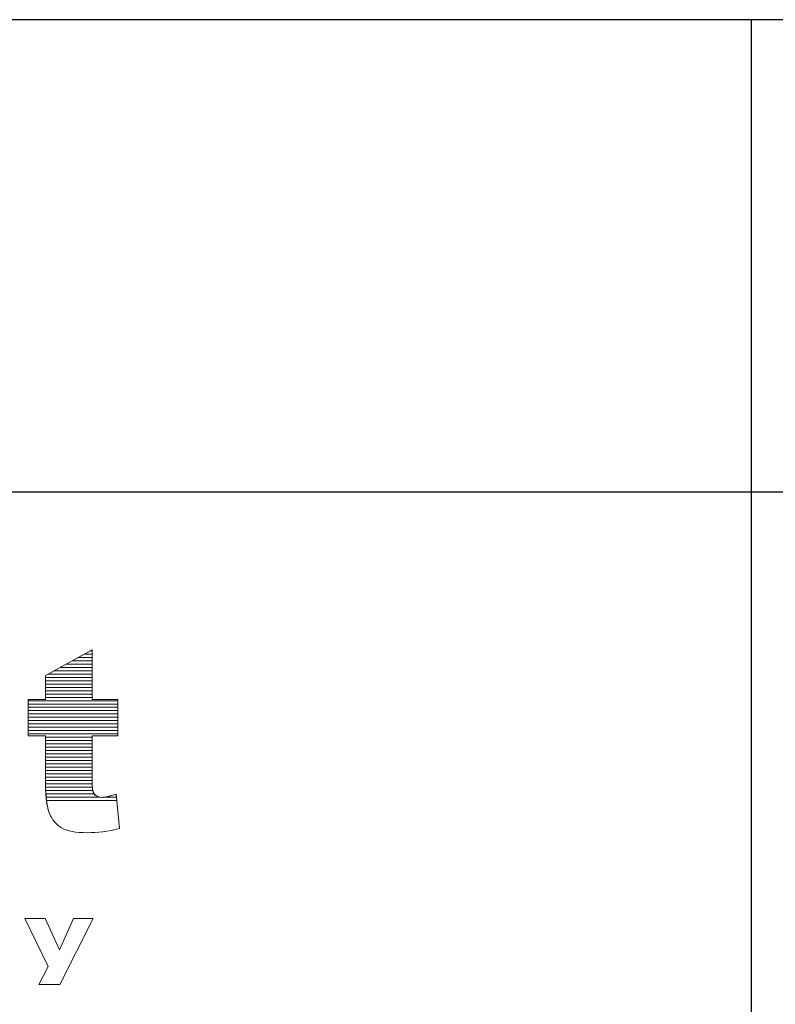
# Model space of a CAD drawing. Units: millimetres. Extents: x 2359 to 6559, y 585 to 7826.
# Drawn here: x 3340 to 3582, y 5178 to 5493 of the extents above; entities that cross this region are included whole.
import ezdxf

# ---------------------------------------------------------------- set-up
doc = ezdxf.new("R2010")
doc.units = ezdxf.units.MM
doc.layers.add('ABAVA - Шлюзы', color=7, linetype='Continuous')
doc.styles.get("Standard").update_dxf_attribs({"font": 'ARIAL.TTF'})
doc.dimstyles.new('ISO-25', dxfattribs={"dimtxt": 2.5, "dimasz": 2.5, "dimexe": 1.25, "dimexo": 0.625, "dimtad": 1, "dimtxsty": 'Standard', "dimcen": 2.5, "dimadec": 0, "dimazin": 0, "dimtfac": 1, "dimtmove": 0, "dimatfit": 3, "dimfxl": 0, "dimarcsym": 0})

# ---------------------------------------------------------------- blocks, each defined once
blk = doc.blocks.new('*D5')
at = {"layer": 'ABAVA - Шлюзы', "color": 1, "lineweight": -2}
for p, q in [((93858.51, -20227.65), (93858.51, -20378.78)), ((95343.51, -20227.65), (95343.51, -20378.78)), ((93888.51, -20378.78), (95313.51, -20378.78))]:
    blk.add_line(p, q, dxfattribs=at)
at = {"layer": 'ABAVA - Шлюзы', "color": 1}
for points in [[(93888.51, -20373.78), (93888.51, -20383.78), (93858.51, -20378.78)], [(95313.51, -20373.78), (95313.51, -20383.78), (95343.51, -20378.78)]]:
    blk.add_solid(points, dxfattribs=at)
at = {"layer": 'ABAVA - Шлюзы', "color": 1, "insert": (94601.01, -20343.25), "char_height": 50, "attachment_point": 5}
blk.add_mtext('1485', dxfattribs=at)
blk = doc.blocks.new('GateBox - front')
at = {"layer": 'ABAVA - Шлюзы'}
blk.add_line((95051.011, -22627.646), (95051.011, -20227.646), dxfattribs=at)
blk.add_lwpolyline([(95343.511, -20552.646), (95343.511, -20227.646), (93858.511, -20227.646), (93858.511, -20552.646)], dxfattribs=at)
at = {"layer": 'ABAVA - Шлюзы', "color": 253, "lineweight": 0}
for points, knots in [([(94840.014, -20429.32), (94840.014, -20429.32), (94840.014, -20445.187), (94840.014, -20445.187), (94840.014, -20445.187), (94840.014, -20445.187), (94848.222, -20445.187), (94848.222, -20445.187), (94848.222, -20445.187), (94848.222, -20445.187), (94848.222, -20456.847), (94848.222, -20456.847), (94848.222, -20456.847), (94848.222, -20456.847), (94840.014, -20456.847), (94840.014, -20456.847), (94840.014, -20456.847), (94840.014, -20456.847), (94840.014, -20471.642), (94840.014, -20471.642), (94840.014, -20471.642), (94840.014, -20473.424), (94840.177, -20474.603), (94840.489, -20475.18), (94840.489, -20475.18), (94840.978, -20476.064), (94841.828, -20476.52), (94843.055, -20476.52), (94843.055, -20476.52), (94844.156, -20476.52), (94845.695, -20476.171), (94847.672, -20475.488), (94847.672, -20475.488), (94847.672, -20475.488), (94848.773, -20486.531), (94848.773, -20486.531), (94848.773, -20486.531), (94845.082, -20487.388), (94841.641, -20487.817), (94838.437, -20487.817), (94838.437, -20487.817), (94834.721, -20487.817), (94831.98, -20487.308), (94830.229, -20486.289), (94830.229, -20486.289), (94828.465, -20485.271), (94827.163, -20483.716), (94826.325, -20481.639), (94826.325, -20481.639), (94825.474, -20479.562), (94825.061, -20476.185), (94825.061, -20471.521), (94825.061, -20471.521), (94825.061, -20471.521), (94825.061, -20456.847), (94825.061, -20456.847), (94825.061, -20456.847), (94825.061, -20456.847), (94819.555, -20456.847), (94819.555, -20456.847), (94819.555, -20456.847), (94819.555, -20456.847), (94819.555, -20445.187), (94819.555, -20445.187), (94819.555, -20445.187), (94819.555, -20445.187), (94825.061, -20445.187), (94825.061, -20445.187), (94825.061, -20445.187), (94825.061, -20445.187), (94825.061, -20437.522), (94825.061, -20437.522), (94825.061, -20437.522), (94825.061, -20437.522), (94840.014, -20429.32), (94840.014, -20429.32)], [0, 0, 0, 0, 0.0526316, 0.0526316, 0.0526316, 0.0526316, 0.1052632, 0.1052632, 0.1052632, 0.1052632, 0.1578947, 0.1578947, 0.1578947, 0.1578947, 0.2105263, 0.2105263, 0.2105263, 0.2105263, 0.2631579, 0.2631579, 0.2631579, 0.2631579, 0.3157895, 0.3157895, 0.3157895, 0.3157895, 0.3684211, 0.3684211, 0.3684211, 0.3684211, 0.4210526, 0.4210526, 0.4210526, 0.4210526, 0.4736842, 0.4736842, 0.4736842, 0.4736842, 0.5263158, 0.5263158, 0.5263158, 0.5263158, 0.5789474, 0.5789474, 0.5789474, 0.5789474, 0.6315789, 0.6315789, 0.6315789, 0.6315789, 0.6842105, 0.6842105, 0.6842105, 0.6842105, 0.7368421, 0.7368421, 0.7368421, 0.7368421, 0.7894737, 0.7894737, 0.7894737, 0.7894737, 0.8421053, 0.8421053, 0.8421053, 0.8421053, 0.8947368, 0.8947368, 0.8947368, 0.8947368, 0.9473684, 0.9473684, 0.9473684, 0.9473684, 1, 1, 1, 1]), ([(94829.579, -20525.297), (94829.579, -20525.297), (94833.978, -20515.292), (94833.978, -20515.292), (94833.978, -20515.292), (94833.978, -20515.292), (94840.336, -20515.292), (94840.336, -20515.292), (94840.336, -20515.292), (94840.336, -20515.292), (94829.615, -20536.444), (94829.615, -20536.444), (94829.615, -20536.444), (94829.615, -20536.444), (94822.916, -20536.444), (94822.916, -20536.444), (94822.916, -20536.444), (94822.916, -20536.444), (94825.973, -20530.659), (94825.973, -20530.659), (94825.973, -20530.659), (94825.973, -20530.659), (94818.465, -20515.292), (94818.465, -20515.292), (94818.465, -20515.292), (94818.465, -20515.292), (94824.958, -20515.292), (94824.958, -20515.292), (94824.958, -20515.292), (94824.958, -20515.292), (94829.579, -20525.297), (94829.579, -20525.297)], [0, 0, 0, 0, 0.125, 0.125, 0.125, 0.125, 0.25, 0.25, 0.25, 0.25, 0.375, 0.375, 0.375, 0.375, 0.5, 0.5, 0.5, 0.5, 0.625, 0.625, 0.625, 0.625, 0.75, 0.75, 0.75, 0.75, 0.875, 0.875, 0.875, 0.875, 1, 1, 1, 1])]:
    blk.add_open_spline(points, degree=3, knots=knots, dxfattribs=at)
at = {"layer": 'ABAVA - Шлюзы', "color": 7, "lineweight": 0}
for points, knots in [([(94840.014, -20432.818), (94840.014, -20432.818), (94833.637, -20432.818), (94833.637, -20432.818), (94833.637, -20432.818), (94833.637, -20432.818), (94837.513, -20430.692), (94837.513, -20430.692), (94837.513, -20430.692), (94837.513, -20430.692), (94840.014, -20430.692), (94840.014, -20430.692), (94840.014, -20430.692), (94840.014, -20430.692), (94840.014, -20432.818), (94840.014, -20432.818)], [0, 0, 0, 0, 0.25, 0.25, 0.25, 0.25, 0.5, 0.5, 0.5, 0.5, 0.75, 0.75, 0.75, 0.75, 1, 1, 1, 1]), ([(94840.014, -20431.755), (94840.014, -20431.755), (94835.575, -20431.755), (94835.575, -20431.755), (94835.575, -20431.755), (94835.575, -20431.755), (94839.452, -20429.628), (94839.452, -20429.628), (94839.452, -20429.628), (94839.452, -20429.628), (94840.014, -20429.628), (94840.014, -20429.628), (94840.014, -20429.628), (94840.014, -20429.628), (94840.014, -20431.755), (94840.014, -20431.755)], [0, 0, 0, 0, 0.25, 0.25, 0.25, 0.25, 0.5, 0.5, 0.5, 0.5, 0.75, 0.75, 0.75, 0.75, 1, 1, 1, 1]), ([(94840.014, -20430.692), (94840.014, -20430.692), (94837.513, -20430.692), (94837.513, -20430.692), (94837.513, -20430.692), (94837.513, -20430.692), (94840.014, -20429.32), (94840.014, -20429.32), (94840.014, -20429.32), (94840.014, -20429.32), (94840.014, -20430.692), (94840.014, -20430.692)], [0, 0, 0, 0, 0.3333333, 0.3333333, 0.3333333, 0.3333333, 0.6666667, 0.6666667, 0.6666667, 0.6666667, 1, 1, 1, 1]), ([(94840.014, -20429.628), (94840.014, -20429.628), (94839.452, -20429.628), (94839.452, -20429.628), (94839.452, -20429.628), (94839.452, -20429.628), (94840.014, -20429.32), (94840.014, -20429.32), (94840.014, -20429.32), (94840.014, -20429.32), (94840.014, -20429.628), (94840.014, -20429.628)], [0, 0, 0, 0, 0.3333333, 0.3333333, 0.3333333, 0.3333333, 0.6666667, 0.6666667, 0.6666667, 0.6666667, 1, 1, 1, 1])]:
    blk.add_open_spline(points, degree=3, knots=knots, dxfattribs=at)
at = {"layer": 'ABAVA - Шлюзы', "color": 254, "lineweight": 0}
for points in [[(94840.014, -20436.008), (94840.014, -20436.008), (94827.821, -20436.008), (94827.821, -20436.008), (94827.821, -20436.008), (94827.821, -20436.008), (94831.697, -20433.882), (94831.697, -20433.882), (94831.697, -20433.882), (94831.697, -20433.882), (94840.014, -20433.882), (94840.014, -20433.882), (94840.014, -20433.882), (94840.014, -20433.882), (94840.014, -20436.008), (94840.014, -20436.008)], [(94840.014, -20434.945), (94840.014, -20434.945), (94829.759, -20434.945), (94829.759, -20434.945), (94829.759, -20434.945), (94829.759, -20434.945), (94833.637, -20432.818), (94833.637, -20432.818), (94833.637, -20432.818), (94833.637, -20432.818), (94840.014, -20432.818), (94840.014, -20432.818), (94840.014, -20432.818), (94840.014, -20432.818), (94840.014, -20434.945), (94840.014, -20434.945)], [(94840.014, -20433.882), (94840.014, -20433.882), (94831.697, -20433.882), (94831.697, -20433.882), (94831.697, -20433.882), (94831.697, -20433.882), (94835.575, -20431.755), (94835.575, -20431.755), (94835.575, -20431.755), (94835.575, -20431.755), (94840.014, -20431.755), (94840.014, -20431.755), (94840.014, -20431.755), (94840.014, -20431.755), (94840.014, -20433.882), (94840.014, -20433.882)]]:
    blk.add_open_spline(points, degree=3, knots=[0, 0, 0, 0, 0.25, 0.25, 0.25, 0.25, 0.5, 0.5, 0.5, 0.5, 0.75, 0.75, 0.75, 0.75, 1, 1, 1, 1], dxfattribs=at)
at = {"layer": 'ABAVA - Шлюзы', "color": 41, "lineweight": 0}
for points, knots in [([(94840.014, -20438.135), (94840.014, -20438.135), (94825.061, -20438.135), (94825.061, -20438.135), (94825.061, -20438.135), (94825.061, -20438.135), (94825.061, -20437.522), (94825.061, -20437.522), (94825.061, -20437.522), (94825.061, -20437.522), (94827.821, -20436.008), (94827.821, -20436.008), (94827.821, -20436.008), (94827.821, -20436.008), (94840.014, -20436.008), (94840.014, -20436.008), (94840.014, -20436.008), (94840.014, -20436.008), (94840.014, -20438.135), (94840.014, -20438.135)], [0, 0, 0, 0, 0.2, 0.2, 0.2, 0.2, 0.4, 0.4, 0.4, 0.4, 0.6, 0.6, 0.6, 0.6, 0.8, 0.8, 0.8, 0.8, 1, 1, 1, 1]), ([(94840.014, -20439.199), (94840.014, -20439.199), (94825.061, -20439.199), (94825.061, -20439.199), (94825.061, -20439.199), (94825.061, -20439.199), (94825.061, -20437.522), (94825.061, -20437.522), (94825.061, -20437.522), (94825.061, -20437.522), (94825.881, -20437.072), (94825.881, -20437.072), (94825.881, -20437.072), (94825.881, -20437.072), (94840.014, -20437.072), (94840.014, -20437.072), (94840.014, -20437.072), (94840.014, -20437.072), (94840.014, -20439.199), (94840.014, -20439.199)], [0, 0, 0, 0, 0.2, 0.2, 0.2, 0.2, 0.4, 0.4, 0.4, 0.4, 0.6, 0.6, 0.6, 0.6, 0.8, 0.8, 0.8, 0.8, 1, 1, 1, 1]), ([(94840.014, -20440.262), (94840.014, -20440.262), (94825.061, -20440.262), (94825.061, -20440.262), (94825.061, -20440.262), (94825.061, -20440.262), (94825.061, -20438.135), (94825.061, -20438.135), (94825.061, -20438.135), (94825.061, -20438.135), (94840.014, -20438.135), (94840.014, -20438.135), (94840.014, -20438.135), (94840.014, -20438.135), (94840.014, -20440.262), (94840.014, -20440.262)], [0, 0, 0, 0, 0.25, 0.25, 0.25, 0.25, 0.5, 0.5, 0.5, 0.5, 0.75, 0.75, 0.75, 0.75, 1, 1, 1, 1]), ([(94840.014, -20441.325), (94840.014, -20441.325), (94825.061, -20441.325), (94825.061, -20441.325), (94825.061, -20441.325), (94825.061, -20441.325), (94825.061, -20439.199), (94825.061, -20439.199), (94825.061, -20439.199), (94825.061, -20439.199), (94840.014, -20439.199), (94840.014, -20439.199), (94840.014, -20439.199), (94840.014, -20439.199), (94840.014, -20441.325), (94840.014, -20441.325)], [0, 0, 0, 0, 0.25, 0.25, 0.25, 0.25, 0.5, 0.5, 0.5, 0.5, 0.75, 0.75, 0.75, 0.75, 1, 1, 1, 1]), ([(94840.014, -20442.388), (94840.014, -20442.388), (94825.061, -20442.388), (94825.061, -20442.388), (94825.061, -20442.388), (94825.061, -20442.388), (94825.061, -20440.262), (94825.061, -20440.262), (94825.061, -20440.262), (94825.061, -20440.262), (94840.014, -20440.262), (94840.014, -20440.262), (94840.014, -20440.262), (94840.014, -20440.262), (94840.014, -20442.388), (94840.014, -20442.388)], [0, 0, 0, 0, 0.25, 0.25, 0.25, 0.25, 0.5, 0.5, 0.5, 0.5, 0.75, 0.75, 0.75, 0.75, 1, 1, 1, 1]), ([(94848.222, -20445.578), (94848.222, -20445.578), (94819.555, -20445.578), (94819.555, -20445.578), (94819.555, -20445.578), (94819.555, -20445.578), (94819.555, -20445.187), (94819.555, -20445.187), (94819.555, -20445.187), (94819.555, -20445.187), (94825.061, -20445.187), (94825.061, -20445.187), (94825.061, -20445.187), (94825.061, -20445.187), (94825.061, -20443.451), (94825.061, -20443.451), (94825.061, -20443.451), (94825.061, -20443.451), (94840.014, -20443.451), (94840.014, -20443.451), (94840.014, -20443.451), (94840.014, -20443.451), (94840.014, -20445.187), (94840.014, -20445.187), (94840.014, -20445.187), (94840.014, -20445.187), (94848.222, -20445.187), (94848.222, -20445.187), (94848.222, -20445.187), (94848.222, -20445.187), (94848.222, -20445.578), (94848.222, -20445.578)], [0, 0, 0, 0, 0.125, 0.125, 0.125, 0.125, 0.25, 0.25, 0.25, 0.25, 0.375, 0.375, 0.375, 0.375, 0.5, 0.5, 0.5, 0.5, 0.625, 0.625, 0.625, 0.625, 0.75, 0.75, 0.75, 0.75, 0.875, 0.875, 0.875, 0.875, 1, 1, 1, 1]), ([(94840.014, -20443.451), (94840.014, -20443.451), (94825.061, -20443.451), (94825.061, -20443.451), (94825.061, -20443.451), (94825.061, -20443.451), (94825.061, -20441.325), (94825.061, -20441.325), (94825.061, -20441.325), (94825.061, -20441.325), (94840.014, -20441.325), (94840.014, -20441.325), (94840.014, -20441.325), (94840.014, -20441.325), (94840.014, -20443.451), (94840.014, -20443.451)], [0, 0, 0, 0, 0.25, 0.25, 0.25, 0.25, 0.5, 0.5, 0.5, 0.5, 0.75, 0.75, 0.75, 0.75, 1, 1, 1, 1]), ([(94840.014, -20444.514), (94840.014, -20444.514), (94825.061, -20444.514), (94825.061, -20444.514), (94825.061, -20444.514), (94825.061, -20444.514), (94825.061, -20442.388), (94825.061, -20442.388), (94825.061, -20442.388), (94825.061, -20442.388), (94840.014, -20442.388), (94840.014, -20442.388), (94840.014, -20442.388), (94840.014, -20442.388), (94840.014, -20444.514), (94840.014, -20444.514)], [0, 0, 0, 0, 0.25, 0.25, 0.25, 0.25, 0.5, 0.5, 0.5, 0.5, 0.75, 0.75, 0.75, 0.75, 1, 1, 1, 1]), ([(94848.222, -20446.641), (94848.222, -20446.641), (94819.555, -20446.641), (94819.555, -20446.641), (94819.555, -20446.641), (94819.555, -20446.641), (94819.555, -20445.187), (94819.555, -20445.187), (94819.555, -20445.187), (94819.555, -20445.187), (94825.061, -20445.187), (94825.061, -20445.187), (94825.061, -20445.187), (94825.061, -20445.187), (94825.061, -20444.514), (94825.061, -20444.514), (94825.061, -20444.514), (94825.061, -20444.514), (94840.014, -20444.514), (94840.014, -20444.514), (94840.014, -20444.514), (94840.014, -20444.514), (94840.014, -20445.187), (94840.014, -20445.187), (94840.014, -20445.187), (94840.014, -20445.187), (94848.222, -20445.187), (94848.222, -20445.187), (94848.222, -20445.187), (94848.222, -20445.187), (94848.222, -20446.641), (94848.222, -20446.641)], [0, 0, 0, 0, 0.125, 0.125, 0.125, 0.125, 0.25, 0.25, 0.25, 0.25, 0.375, 0.375, 0.375, 0.375, 0.5, 0.5, 0.5, 0.5, 0.625, 0.625, 0.625, 0.625, 0.75, 0.75, 0.75, 0.75, 0.875, 0.875, 0.875, 0.875, 1, 1, 1, 1]), ([(94848.222, -20447.704), (94848.222, -20447.704), (94819.555, -20447.704), (94819.555, -20447.704), (94819.555, -20447.704), (94819.555, -20447.704), (94819.555, -20445.578), (94819.555, -20445.578), (94819.555, -20445.578), (94819.555, -20445.578), (94848.222, -20445.578), (94848.222, -20445.578), (94848.222, -20445.578), (94848.222, -20445.578), (94848.222, -20447.704), (94848.222, -20447.704)], [0, 0, 0, 0, 0.25, 0.25, 0.25, 0.25, 0.5, 0.5, 0.5, 0.5, 0.75, 0.75, 0.75, 0.75, 1, 1, 1, 1]), ([(94848.222, -20448.768), (94848.222, -20448.768), (94819.555, -20448.768), (94819.555, -20448.768), (94819.555, -20448.768), (94819.555, -20448.768), (94819.555, -20446.641), (94819.555, -20446.641), (94819.555, -20446.641), (94819.555, -20446.641), (94848.222, -20446.641), (94848.222, -20446.641), (94848.222, -20446.641), (94848.222, -20446.641), (94848.222, -20448.768), (94848.222, -20448.768)], [0, 0, 0, 0, 0.25, 0.25, 0.25, 0.25, 0.5, 0.5, 0.5, 0.5, 0.75, 0.75, 0.75, 0.75, 1, 1, 1, 1]), ([(94848.222, -20449.831), (94848.222, -20449.831), (94819.555, -20449.831), (94819.555, -20449.831), (94819.555, -20449.831), (94819.555, -20449.831), (94819.555, -20447.704), (94819.555, -20447.704), (94819.555, -20447.704), (94819.555, -20447.704), (94848.222, -20447.704), (94848.222, -20447.704), (94848.222, -20447.704), (94848.222, -20447.704), (94848.222, -20449.831), (94848.222, -20449.831)], [0, 0, 0, 0, 0.25, 0.25, 0.25, 0.25, 0.5, 0.5, 0.5, 0.5, 0.75, 0.75, 0.75, 0.75, 1, 1, 1, 1]), ([(94848.222, -20450.894), (94848.222, -20450.894), (94819.555, -20450.894), (94819.555, -20450.894), (94819.555, -20450.894), (94819.555, -20450.894), (94819.555, -20448.768), (94819.555, -20448.768), (94819.555, -20448.768), (94819.555, -20448.768), (94848.222, -20448.768), (94848.222, -20448.768), (94848.222, -20448.768), (94848.222, -20448.768), (94848.222, -20450.894), (94848.222, -20450.894)], [0, 0, 0, 0, 0.25, 0.25, 0.25, 0.25, 0.5, 0.5, 0.5, 0.5, 0.75, 0.75, 0.75, 0.75, 1, 1, 1, 1]), ([(94848.222, -20451.958), (94848.222, -20451.958), (94819.555, -20451.958), (94819.555, -20451.958), (94819.555, -20451.958), (94819.555, -20451.958), (94819.555, -20449.831), (94819.555, -20449.831), (94819.555, -20449.831), (94819.555, -20449.831), (94848.222, -20449.831), (94848.222, -20449.831), (94848.222, -20449.831), (94848.222, -20449.831), (94848.222, -20451.958), (94848.222, -20451.958)], [0, 0, 0, 0, 0.25, 0.25, 0.25, 0.25, 0.5, 0.5, 0.5, 0.5, 0.75, 0.75, 0.75, 0.75, 1, 1, 1, 1]), ([(94848.222, -20453.021), (94848.222, -20453.021), (94819.555, -20453.021), (94819.555, -20453.021), (94819.555, -20453.021), (94819.555, -20453.021), (94819.555, -20450.894), (94819.555, -20450.894), (94819.555, -20450.894), (94819.555, -20450.894), (94848.222, -20450.894), (94848.222, -20450.894), (94848.222, -20450.894), (94848.222, -20450.894), (94848.222, -20453.021), (94848.222, -20453.021)], [0, 0, 0, 0, 0.25, 0.25, 0.25, 0.25, 0.5, 0.5, 0.5, 0.5, 0.75, 0.75, 0.75, 0.75, 1, 1, 1, 1]), ([(94848.222, -20454.085), (94848.222, -20454.085), (94819.555, -20454.085), (94819.555, -20454.085), (94819.555, -20454.085), (94819.555, -20454.085), (94819.555, -20451.958), (94819.555, -20451.958), (94819.555, -20451.958), (94819.555, -20451.958), (94848.222, -20451.958), (94848.222, -20451.958), (94848.222, -20451.958), (94848.222, -20451.958), (94848.222, -20454.085), (94848.222, -20454.085)], [0, 0, 0, 0, 0.25, 0.25, 0.25, 0.25, 0.5, 0.5, 0.5, 0.5, 0.75, 0.75, 0.75, 0.75, 1, 1, 1, 1]), ([(94848.222, -20455.148), (94848.222, -20455.148), (94819.555, -20455.148), (94819.555, -20455.148), (94819.555, -20455.148), (94819.555, -20455.148), (94819.555, -20453.021), (94819.555, -20453.021), (94819.555, -20453.021), (94819.555, -20453.021), (94848.222, -20453.021), (94848.222, -20453.021), (94848.222, -20453.021), (94848.222, -20453.021), (94848.222, -20455.148), (94848.222, -20455.148)], [0, 0, 0, 0, 0.25, 0.25, 0.25, 0.25, 0.5, 0.5, 0.5, 0.5, 0.75, 0.75, 0.75, 0.75, 1, 1, 1, 1]), ([(94848.222, -20456.211), (94848.222, -20456.211), (94819.555, -20456.211), (94819.555, -20456.211), (94819.555, -20456.211), (94819.555, -20456.211), (94819.555, -20454.085), (94819.555, -20454.085), (94819.555, -20454.085), (94819.555, -20454.085), (94848.222, -20454.085), (94848.222, -20454.085), (94848.222, -20454.085), (94848.222, -20454.085), (94848.222, -20456.211), (94848.222, -20456.211)], [0, 0, 0, 0, 0.25, 0.25, 0.25, 0.25, 0.5, 0.5, 0.5, 0.5, 0.75, 0.75, 0.75, 0.75, 1, 1, 1, 1]), ([(94840.014, -20457.275), (94840.014, -20457.275), (94825.061, -20457.275), (94825.061, -20457.275), (94825.061, -20457.275), (94825.061, -20457.275), (94825.061, -20456.847), (94825.061, -20456.847), (94825.061, -20456.847), (94825.061, -20456.847), (94819.555, -20456.847), (94819.555, -20456.847), (94819.555, -20456.847), (94819.555, -20456.847), (94819.555, -20455.148), (94819.555, -20455.148), (94819.555, -20455.148), (94819.555, -20455.148), (94848.222, -20455.148), (94848.222, -20455.148), (94848.222, -20455.148), (94848.222, -20455.148), (94848.222, -20456.847), (94848.222, -20456.847), (94848.222, -20456.847), (94848.222, -20456.847), (94840.014, -20456.847), (94840.014, -20456.847), (94840.014, -20456.847), (94840.014, -20456.847), (94840.014, -20457.275), (94840.014, -20457.275)], [0, 0, 0, 0, 0.125, 0.125, 0.125, 0.125, 0.25, 0.25, 0.25, 0.25, 0.375, 0.375, 0.375, 0.375, 0.5, 0.5, 0.5, 0.5, 0.625, 0.625, 0.625, 0.625, 0.75, 0.75, 0.75, 0.75, 0.875, 0.875, 0.875, 0.875, 1, 1, 1, 1]), ([(94840.014, -20458.338), (94840.014, -20458.338), (94825.061, -20458.338), (94825.061, -20458.338), (94825.061, -20458.338), (94825.061, -20458.338), (94825.061, -20456.847), (94825.061, -20456.847), (94825.061, -20456.847), (94825.061, -20456.847), (94819.555, -20456.847), (94819.555, -20456.847), (94819.555, -20456.847), (94819.555, -20456.847), (94819.555, -20456.211), (94819.555, -20456.211), (94819.555, -20456.211), (94819.555, -20456.211), (94848.222, -20456.211), (94848.222, -20456.211), (94848.222, -20456.211), (94848.222, -20456.211), (94848.222, -20456.847), (94848.222, -20456.847), (94848.222, -20456.847), (94848.222, -20456.847), (94840.014, -20456.847), (94840.014, -20456.847), (94840.014, -20456.847), (94840.014, -20456.847), (94840.014, -20458.338), (94840.014, -20458.338)], [0, 0, 0, 0, 0.125, 0.125, 0.125, 0.125, 0.25, 0.25, 0.25, 0.25, 0.375, 0.375, 0.375, 0.375, 0.5, 0.5, 0.5, 0.5, 0.625, 0.625, 0.625, 0.625, 0.75, 0.75, 0.75, 0.75, 0.875, 0.875, 0.875, 0.875, 1, 1, 1, 1]), ([(94840.014, -20459.401), (94840.014, -20459.401), (94825.061, -20459.401), (94825.061, -20459.401), (94825.061, -20459.401), (94825.061, -20459.401), (94825.061, -20457.275), (94825.061, -20457.275), (94825.061, -20457.275), (94825.061, -20457.275), (94840.014, -20457.275), (94840.014, -20457.275), (94840.014, -20457.275), (94840.014, -20457.275), (94840.014, -20459.401), (94840.014, -20459.401)], [0, 0, 0, 0, 0.25, 0.25, 0.25, 0.25, 0.5, 0.5, 0.5, 0.5, 0.75, 0.75, 0.75, 0.75, 1, 1, 1, 1]), ([(94840.014, -20460.465), (94840.014, -20460.465), (94825.061, -20460.465), (94825.061, -20460.465), (94825.061, -20460.465), (94825.061, -20460.465), (94825.061, -20458.338), (94825.061, -20458.338), (94825.061, -20458.338), (94825.061, -20458.338), (94840.014, -20458.338), (94840.014, -20458.338), (94840.014, -20458.338), (94840.014, -20458.338), (94840.014, -20460.465), (94840.014, -20460.465)], [0, 0, 0, 0, 0.25, 0.25, 0.25, 0.25, 0.5, 0.5, 0.5, 0.5, 0.75, 0.75, 0.75, 0.75, 1, 1, 1, 1]), ([(94840.014, -20461.528), (94840.014, -20461.528), (94825.061, -20461.528), (94825.061, -20461.528), (94825.061, -20461.528), (94825.061, -20461.528), (94825.061, -20459.401), (94825.061, -20459.401), (94825.061, -20459.401), (94825.061, -20459.401), (94840.014, -20459.401), (94840.014, -20459.401), (94840.014, -20459.401), (94840.014, -20459.401), (94840.014, -20461.528), (94840.014, -20461.528)], [0, 0, 0, 0, 0.25, 0.25, 0.25, 0.25, 0.5, 0.5, 0.5, 0.5, 0.75, 0.75, 0.75, 0.75, 1, 1, 1, 1]), ([(94840.014, -20462.591), (94840.014, -20462.591), (94825.061, -20462.591), (94825.061, -20462.591), (94825.061, -20462.591), (94825.061, -20462.591), (94825.061, -20460.465), (94825.061, -20460.465), (94825.061, -20460.465), (94825.061, -20460.465), (94840.014, -20460.465), (94840.014, -20460.465), (94840.014, -20460.465), (94840.014, -20460.465), (94840.014, -20462.591), (94840.014, -20462.591)], [0, 0, 0, 0, 0.25, 0.25, 0.25, 0.25, 0.5, 0.5, 0.5, 0.5, 0.75, 0.75, 0.75, 0.75, 1, 1, 1, 1])]:
    blk.add_open_spline(points, degree=3, knots=knots, dxfattribs=at)
at = {"layer": 'ABAVA - Шлюзы', "color": 51, "lineweight": 0}
blk.add_open_spline([(94840.014, -20437.072), (94840.014, -20437.072), (94825.881, -20437.072), (94825.881, -20437.072), (94825.881, -20437.072), (94825.881, -20437.072), (94829.759, -20434.945), (94829.759, -20434.945), (94829.759, -20434.945), (94829.759, -20434.945), (94840.014, -20434.945), (94840.014, -20434.945), (94840.014, -20434.945), (94840.014, -20434.945), (94840.014, -20437.072), (94840.014, -20437.072)], degree=3, knots=[0, 0, 0, 0, 0.25, 0.25, 0.25, 0.25, 0.5, 0.5, 0.5, 0.5, 0.75, 0.75, 0.75, 0.75, 1, 1, 1, 1], dxfattribs=at)
at = {"layer": 'ABAVA - Шлюзы', "color": 53, "lineweight": 0}
for points in [[(94840.014, -20463.655), (94840.014, -20463.655), (94825.061, -20463.655), (94825.061, -20463.655), (94825.061, -20463.655), (94825.061, -20463.655), (94825.061, -20461.528), (94825.061, -20461.528), (94825.061, -20461.528), (94825.061, -20461.528), (94840.014, -20461.528), (94840.014, -20461.528), (94840.014, -20461.528), (94840.014, -20461.528), (94840.014, -20463.655), (94840.014, -20463.655)], [(94840.014, -20464.718), (94840.014, -20464.718), (94825.061, -20464.718), (94825.061, -20464.718), (94825.061, -20464.718), (94825.061, -20464.718), (94825.061, -20462.591), (94825.061, -20462.591), (94825.061, -20462.591), (94825.061, -20462.591), (94840.014, -20462.591), (94840.014, -20462.591), (94840.014, -20462.591), (94840.014, -20462.591), (94840.014, -20464.718), (94840.014, -20464.718)], [(94840.014, -20465.782), (94840.014, -20465.782), (94825.061, -20465.782), (94825.061, -20465.782), (94825.061, -20465.782), (94825.061, -20465.782), (94825.061, -20463.655), (94825.061, -20463.655), (94825.061, -20463.655), (94825.061, -20463.655), (94840.014, -20463.655), (94840.014, -20463.655), (94840.014, -20463.655), (94840.014, -20463.655), (94840.014, -20465.782), (94840.014, -20465.782)], [(94840.014, -20466.845), (94840.014, -20466.845), (94825.061, -20466.845), (94825.061, -20466.845), (94825.061, -20466.845), (94825.061, -20466.845), (94825.061, -20464.718), (94825.061, -20464.718), (94825.061, -20464.718), (94825.061, -20464.718), (94840.014, -20464.718), (94840.014, -20464.718), (94840.014, -20464.718), (94840.014, -20464.718), (94840.014, -20466.845), (94840.014, -20466.845)]]:
    blk.add_open_spline(points, degree=3, knots=[0, 0, 0, 0, 0.25, 0.25, 0.25, 0.25, 0.5, 0.5, 0.5, 0.5, 0.75, 0.75, 0.75, 0.75, 1, 1, 1, 1], dxfattribs=at)
at = {"layer": 'ABAVA - Шлюзы', "color": 40, "lineweight": 0}
for points, knots in [([(94840.014, -20467.908), (94840.014, -20467.908), (94825.061, -20467.908), (94825.061, -20467.908), (94825.061, -20467.908), (94825.061, -20467.908), (94825.061, -20465.782), (94825.061, -20465.782), (94825.061, -20465.782), (94825.061, -20465.782), (94840.014, -20465.782), (94840.014, -20465.782), (94840.014, -20465.782), (94840.014, -20465.782), (94840.014, -20467.908), (94840.014, -20467.908)], [0, 0, 0, 0, 0.25, 0.25, 0.25, 0.25, 0.5, 0.5, 0.5, 0.5, 0.75, 0.75, 0.75, 0.75, 1, 1, 1, 1]), ([(94840.014, -20468.972), (94840.014, -20468.972), (94825.061, -20468.972), (94825.061, -20468.972), (94825.061, -20468.972), (94825.061, -20468.972), (94825.061, -20466.845), (94825.061, -20466.845), (94825.061, -20466.845), (94825.061, -20466.845), (94840.014, -20466.845), (94840.014, -20466.845), (94840.014, -20466.845), (94840.014, -20466.845), (94840.014, -20468.972), (94840.014, -20468.972)], [0, 0, 0, 0, 0.25, 0.25, 0.25, 0.25, 0.5, 0.5, 0.5, 0.5, 0.75, 0.75, 0.75, 0.75, 1, 1, 1, 1]), ([(94840.014, -20470.035), (94840.014, -20470.035), (94825.061, -20470.035), (94825.061, -20470.035), (94825.061, -20470.035), (94825.061, -20470.035), (94825.061, -20467.908), (94825.061, -20467.908), (94825.061, -20467.908), (94825.061, -20467.908), (94840.014, -20467.908), (94840.014, -20467.908), (94840.014, -20467.908), (94840.014, -20467.908), (94840.014, -20470.035), (94840.014, -20470.035)], [0, 0, 0, 0, 0.25, 0.25, 0.25, 0.25, 0.5, 0.5, 0.5, 0.5, 0.75, 0.75, 0.75, 0.75, 1, 1, 1, 1]), ([(94840.017, -20472.162), (94840.017, -20472.162), (94825.062, -20472.162), (94825.062, -20472.162), (94825.062, -20472.162), (94825.06, -20471.951), (94825.061, -20471.738), (94825.061, -20471.521), (94825.061, -20471.521), (94825.061, -20471.521), (94825.061, -20470.035), (94825.061, -20470.035), (94825.061, -20470.035), (94825.061, -20470.035), (94840.014, -20470.035), (94840.014, -20470.035), (94840.014, -20470.035), (94840.014, -20470.035), (94840.014, -20471.642), (94840.014, -20471.642), (94840.014, -20471.642), (94840.014, -20471.822), (94840.014, -20471.994), (94840.017, -20472.162)], [0, 0, 0, 0, 0.1666667, 0.1666667, 0.1666667, 0.1666667, 0.3333333, 0.3333333, 0.3333333, 0.3333333, 0.5, 0.5, 0.5, 0.5, 0.6666667, 0.6666667, 0.6666667, 0.6666667, 0.8333333, 0.8333333, 0.8333333, 0.8333333, 1, 1, 1, 1]), ([(94840.014, -20471.098), (94840.014, -20471.098), (94825.061, -20471.098), (94825.061, -20471.098), (94825.061, -20471.098), (94825.061, -20471.098), (94825.061, -20468.972), (94825.061, -20468.972), (94825.061, -20468.972), (94825.061, -20468.972), (94840.014, -20468.972), (94840.014, -20468.972), (94840.014, -20468.972), (94840.014, -20468.972), (94840.014, -20471.098), (94840.014, -20471.098)], [0, 0, 0, 0, 0.25, 0.25, 0.25, 0.25, 0.5, 0.5, 0.5, 0.5, 0.75, 0.75, 0.75, 0.75, 1, 1, 1, 1]), ([(94840.065, -20473.225), (94840.065, -20473.225), (94825.079, -20473.225), (94825.079, -20473.225), (94825.079, -20473.225), (94825.066, -20472.677), (94825.061, -20472.11), (94825.061, -20471.521), (94825.061, -20471.521), (94825.061, -20471.521), (94825.061, -20471.098), (94825.061, -20471.098), (94825.061, -20471.098), (94825.061, -20471.098), (94840.014, -20471.098), (94840.014, -20471.098), (94840.014, -20471.098), (94840.014, -20471.098), (94840.014, -20471.642), (94840.014, -20471.642), (94840.014, -20471.642), (94840.014, -20472.238), (94840.029, -20472.764), (94840.065, -20473.225)], [0, 0, 0, 0, 0.1666667, 0.1666667, 0.1666667, 0.1666667, 0.3333333, 0.3333333, 0.3333333, 0.3333333, 0.5, 0.5, 0.5, 0.5, 0.6666667, 0.6666667, 0.6666667, 0.6666667, 0.8333333, 0.8333333, 0.8333333, 0.8333333, 1, 1, 1, 1]), ([(94840.203, -20474.288), (94840.203, -20474.288), (94825.114, -20474.288), (94825.114, -20474.288), (94825.114, -20474.288), (94825.085, -20473.613), (94825.068, -20472.904), (94825.062, -20472.162), (94825.062, -20472.162), (94825.062, -20472.162), (94840.017, -20472.162), (94840.017, -20472.162), (94840.017, -20472.162), (94840.034, -20473.039), (94840.098, -20473.748), (94840.203, -20474.288)], [0, 0, 0, 0, 0.25, 0.25, 0.25, 0.25, 0.5, 0.5, 0.5, 0.5, 0.75, 0.75, 0.75, 0.75, 1, 1, 1, 1]), ([(94840.592, -20475.352), (94840.592, -20475.352), (94825.17, -20475.352), (94825.17, -20475.352), (94825.17, -20475.352), (94825.127, -20474.681), (94825.097, -20473.972), (94825.079, -20473.225), (94825.079, -20473.225), (94825.079, -20473.225), (94840.065, -20473.225), (94840.065, -20473.225), (94840.065, -20473.225), (94840.137, -20474.142), (94840.281, -20474.796), (94840.489, -20475.18), (94840.489, -20475.18), (94840.522, -20475.24), (94840.556, -20475.297), (94840.592, -20475.352)], [0, 0, 0, 0, 0.2, 0.2, 0.2, 0.2, 0.4, 0.4, 0.4, 0.4, 0.6, 0.6, 0.6, 0.6, 0.8, 0.8, 0.8, 0.8, 1, 1, 1, 1]), ([(94842.124, -20476.415), (94842.124, -20476.415), (94825.251, -20476.415), (94825.251, -20476.415), (94825.251, -20476.415), (94825.192, -20475.749), (94825.145, -20475.039), (94825.114, -20474.288), (94825.114, -20474.288), (94825.114, -20474.288), (94840.203, -20474.288), (94840.203, -20474.288), (94840.203, -20474.288), (94840.277, -20474.668), (94840.373, -20474.966), (94840.489, -20475.18), (94840.489, -20475.18), (94840.843, -20475.82), (94841.385, -20476.234), (94842.124, -20476.415)], [0, 0, 0, 0, 0.2, 0.2, 0.2, 0.2, 0.4, 0.4, 0.4, 0.4, 0.6, 0.6, 0.6, 0.6, 0.8, 0.8, 0.8, 0.8, 1, 1, 1, 1]), ([(94847.871, -20477.479), (94847.871, -20477.479), (94825.364, -20477.479), (94825.364, -20477.479), (94825.364, -20477.479), (94825.283, -20476.819), (94825.218, -20476.11), (94825.17, -20475.352), (94825.17, -20475.352), (94825.17, -20475.352), (94840.592, -20475.352), (94840.592, -20475.352), (94840.592, -20475.352), (94841.094, -20476.123), (94841.911, -20476.52), (94843.055, -20476.52), (94843.055, -20476.52), (94844.156, -20476.52), (94845.695, -20476.171), (94847.672, -20475.488), (94847.672, -20475.488), (94847.672, -20475.488), (94847.871, -20477.479), (94847.871, -20477.479)], [0, 0, 0, 0, 0.1666667, 0.1666667, 0.1666667, 0.1666667, 0.3333333, 0.3333333, 0.3333333, 0.3333333, 0.5, 0.5, 0.5, 0.5, 0.6666667, 0.6666667, 0.6666667, 0.6666667, 0.8333333, 0.8333333, 0.8333333, 0.8333333, 1, 1, 1, 1]), ([(94825.251, -20476.415), (94825.251, -20476.415), (94842.124, -20476.415), (94842.124, -20476.415), (94842.124, -20476.415), (94842.405, -20476.483), (94842.717, -20476.52), (94843.055, -20476.52), (94843.055, -20476.52), (94843.4, -20476.52), (94843.786, -20476.484), (94844.218, -20476.415), (94844.218, -20476.415), (94844.218, -20476.415), (94847.764, -20476.415), (94847.764, -20476.415), (94847.764, -20476.415), (94847.764, -20476.415), (94848.773, -20486.531), (94848.773, -20486.531), (94848.773, -20486.531), (94845.082, -20487.388), (94841.641, -20487.817), (94838.437, -20487.817), (94838.437, -20487.817), (94834.721, -20487.817), (94831.98, -20487.308), (94830.229, -20486.289), (94830.229, -20486.289), (94828.465, -20485.271), (94827.163, -20483.716), (94826.325, -20481.639), (94826.325, -20481.639), (94825.808, -20480.377), (94825.451, -20478.633), (94825.251, -20476.415)], [0, 0, 0, 0, 0.1111111, 0.1111111, 0.1111111, 0.1111111, 0.2222222, 0.2222222, 0.2222222, 0.2222222, 0.3333333, 0.3333333, 0.3333333, 0.3333333, 0.4444444, 0.4444444, 0.4444444, 0.4444444, 0.5555556, 0.5555556, 0.5555556, 0.5555556, 0.6666667, 0.6666667, 0.6666667, 0.6666667, 0.7777778, 0.7777778, 0.7777778, 0.7777778, 0.8888889, 0.8888889, 0.8888889, 0.8888889, 1, 1, 1, 1]), ([(94847.764, -20476.415), (94847.764, -20476.415), (94844.218, -20476.415), (94844.218, -20476.415), (94844.218, -20476.415), (94845.162, -20476.266), (94846.315, -20475.957), (94847.672, -20475.488), (94847.672, -20475.488), (94847.672, -20475.488), (94847.764, -20476.415), (94847.764, -20476.415)], [0, 0, 0, 0, 0.3333333, 0.3333333, 0.3333333, 0.3333333, 0.6666667, 0.6666667, 0.6666667, 0.6666667, 1, 1, 1, 1])]:
    blk.add_open_spline(points, degree=3, knots=knots, dxfattribs=at)
at = {"layer": 'ABAVA - Шлюзы'}
dim = blk.add_linear_dim(base=(93858.510727637, -20378.777427835), p1=(93858.510727637, -20227.645996111), p2=(93858.510727637, -20227.645996111), dimstyle='ISO-25', dxfattribs=at)
dim.commit()
dim.dimension.update_dxf_attribs({"geometry": '*D5', "text_midpoint": (94601.010727637, -20343.248778449)})

msp = doc.modelspace()

# ---------------------------------------------------------------- block references
msp.add_blockref('GateBox - front', (-91476.32, 25720.45))

doc.saveas('drawing.dxf')
